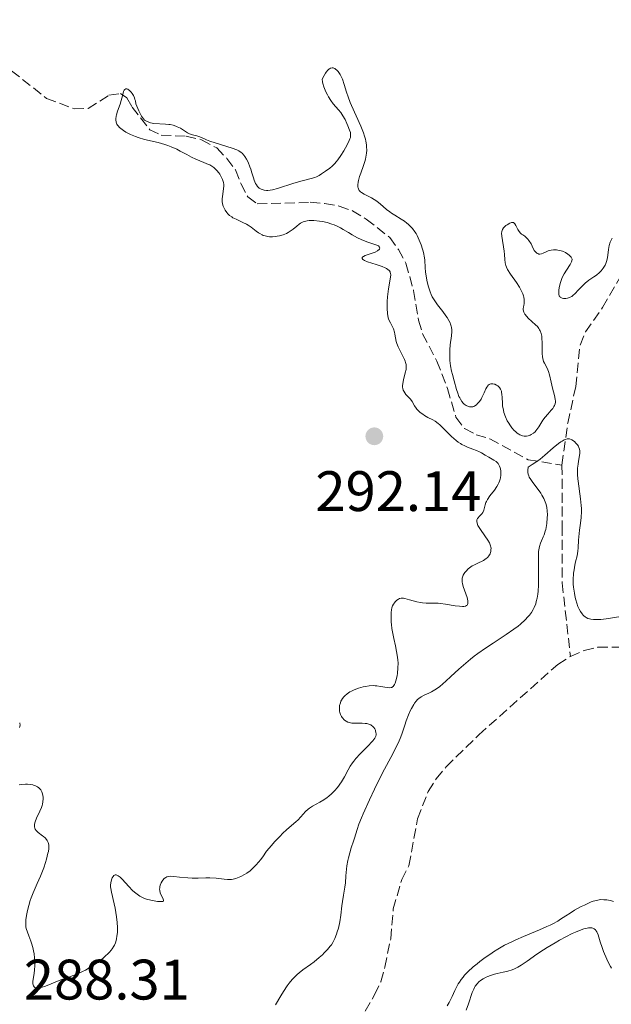
# Model space of a CAD drawing. Units: metres. Extents: x 625583 to 629065, y 4669409 to 4671783.
# Drawn here: x 627160 to 627264, y 4669930 to 4670103 of the extents above; entities that cross this region are included whole.
import ezdxf

# ---------------------------------------------------------------- set-up
doc = ezdxf.new("R2010")
doc.units = ezdxf.units.M
doc.header["$MEASUREMENT"] = 0
doc.linetypes.add('DGN Style 3', pattern=[2.435891, 1.739922, -0.695969])
for name, color, linetype, lineweight in [('Barranco lineal', 142, 'DGN Style 3', 13), ('Cota de punto acotado terreno', 7, 'Continuous', 0), ('Curva de nivel intermedia', 30, 'Continuous', 0), ('Punto acotado terreno (símbolo)', 7, 'Continuous', 0)]:
    doc.layers.add(name, color=color, linetype=linetype, lineweight=lineweight)
doc.styles.add('Style-Arial', font='arial.ttf')

# ---------------------------------------------------------------- blocks, each defined once
blk = doc.blocks.new('5PATER')
at = {"layer": 'Punto acotado terreno (símbolo)', "linetype": 'Continuous', "lineweight": 0}
h = blk.add_hatch(color=51, dxfattribs=at)
edge = h.paths.add_edge_path()
edge.add_ellipse((0, 0), major_axis=(-0.11, -0.111), ratio=0.999422, start_angle=0, end_angle=360)

msp = doc.modelspace()

# ---------------------------------------------------------------- linework, layer by layer
at = {"layer": 'Barranco lineal', "color": 142, "linetype": 'DGN Style 3', "lineweight": 13}
for points in [[(627255.39, 4670024.87, 283.82), (627256.4, 4670032.21, 285), (627257.8, 4670038.66, 285.7), (627258.57, 4670045.95, 286.19), (627259.53, 4670048.26, 286.19), (627262.53, 4670052.55, 286.43), (627266.4, 4670059.22, 286.9), (627271.66, 4670068.51, 286.9), (627274.8, 4670072.92, 286.9), (627276.47, 4670074.76, 287.14), (627278.47, 4670075.93, 287.14), (627280.99, 4670076.22, 287.14), (627286.2, 4670075.53, 287.14), (627290.7, 4670075.38, 287.38), (627292.57, 4670076.42, 287.38), (627293.93, 4670078.21, 287.38), (627294.52, 4670080.74, 287.38), (627294.73, 4670083.26, 287.62), (627293.67, 4670093.58, 287.86), (627293.62, 4670104.21, 288.1)], [(627154.91, 4670097.16, 290.96), (627164.87, 4670089.27, 290.73), (627169.69, 4670087.46, 290.49), (627172.18, 4670087.49, 290.25), (627175.82, 4670089.83, 290.25), (627177.84, 4670090.12, 290.01), (627178.98, 4670089.38, 290.01), (627179.89, 4670087.76, 289.77), (627182.98, 4670083.78, 290.25), (627185.02, 4670082.8, 290.25), (627189.4, 4670082.66, 290.02), (627192.09, 4670082.01, 289.79), (627194.76, 4670080.57, 289.77), (627196.55, 4670078.71, 289.53), (627198.04, 4670076.71, 289.53), (627198.99, 4670074.31, 290.02), (627200.2, 4670071.97, 289.77), (627201.85, 4670070.74, 289.53), (627211.17, 4670071.02, 288.82), (627213.7, 4670070.81, 288.82), (627216.23, 4670070.35, 289.3), (627218.58, 4670069.54, 289.09), (627221.01, 4670068.08, 288.82), (627225.14, 4670064.83, 288.58), (627226.69, 4670062.72, 288.58), (627227.99, 4670060.34, 288.34), (627229.32, 4670055.52, 288.34), (627230.18, 4670050.3, 288.1), (627230.91, 4670047.92, 287.87), (627233.41, 4670043.14, 287.87), (627235.29, 4670038.29, 287.39), (627236.76, 4670033.27, 287.63), (627238.29, 4670031.29, 287.63), (627240.34, 4670030.18, 287.39), (627242.73, 4670029.48, 287.15), (627249.45, 4670025.81, 286.21), (627255.39, 4670024.87, 283.82)], [(627255.39, 4670024.87, 283.82), (627255.44, 4670014.17, 283.33), (627255.43, 4670004.16, 283.44), (627256.88, 4669991.27, 282.62)], [(627256.88, 4669991.27, 282.62), (627259.26, 4669992.32, 282.62), (627261.7, 4669992.86, 282.62), (627271.95, 4669992.91, 282.62), (627277.22, 4669992.16, 282.62), (627284.86, 4669990.24, 282.62), (627288.53, 4669986.96, 282.62), (627290.04, 4669984.87, 282.85), (627293.98, 4669980.81, 282.85), (627297.95, 4669977.76, 282.85)], [(627218.4, 4669924.71, 282.62), (627222.47, 4669931.84, 282.62), (627223.56, 4669934.09, 282.62), (627224.28, 4669936.66, 282.62), (627225.31, 4669941.65, 282.62), (627225.75, 4669946.89, 282.62), (627227.24, 4669952.05, 282.62), (627228.52, 4669954.5, 282.62), (627230.02, 4669962.72, 282.62), (627231.88, 4669967.53, 282.62), (627233.29, 4669969.77, 282.62), (627235.03, 4669971.87, 282.62), (627240.78, 4669977.47, 282.62), (627254.64, 4669989.85, 282.62), (627256.88, 4669991.27, 282.62)]]:
    msp.add_polyline3d(points, dxfattribs=at)
at = {"layer": 'Curva de nivel intermedia', "color": 30, "linetype": 'Continuous', "lineweight": 0, "flags": 128}
for points, elevation in [([(627213.31, 4670092.2), (627213.24, 4670092.64), (627213.62, 4670093.32), (627213.85, 4670093.69), (627213.99, 4670093.89), (627214.26, 4670094.22), (627214.44, 4670094.39), (627214.55, 4670094.48), (627214.76, 4670094.61), (627215.03, 4670094.66), (627215.19, 4670094.64), (627215.29, 4670094.61), (627215.47, 4670094.51), (627215.61, 4670094.42), (627215.86, 4670094.21), (627216.08, 4670093.98), (627216.21, 4670093.82), (627216.45, 4670093.46), (627216.68, 4670093), (627216.82, 4670092.64), (627217.14, 4670091.71), (627217.54, 4670090.38), (627217.83, 4670089.55), (627218.19, 4670088.58), (627218.42, 4670088.05), (627220.06, 4670084.41), (627220.53, 4670083.2), (627220.72, 4670082.63), (627220.87, 4670082.09), (627220.95, 4670081.75), (627221.05, 4670081.09), (627221.08, 4670080.78), (627221.09, 4670080.2), (627221.06, 4670079.64), (627221.01, 4670079.28), (627220.87, 4670078.6), (627220.77, 4670078.22), (627220.55, 4670077.5), (627220.05, 4670076.17), (627219.84, 4670075.58), (627219.63, 4670074.86), (627219.57, 4670074.54), (627219.53, 4670074.1), (627219.55, 4670073.71), (627219.58, 4670073.54), (627219.63, 4670073.39), (627219.79, 4670073.11), (627220.01, 4670072.88), (627220.19, 4670072.74), (627220.62, 4670072.48), (627221.92, 4670071.83), (627222.42, 4670071.54), (627222.67, 4670071.36), (627222.93, 4670071.17), (627223.46, 4670070.73), (627224.56, 4670069.78), (627225.13, 4670069.33), (627225.42, 4670069.12), (627226.01, 4670068.74), (627227.17, 4670068.05), (627227.71, 4670067.7), (627228.16, 4670067.38), (627228.38, 4670067.2), (627228.69, 4670066.91), (627229.14, 4670066.43), (627229.56, 4670065.85), (627229.76, 4670065.52), (627229.95, 4670065.17), (627230.32, 4670064.39), (627230.65, 4670063.56), (627230.9, 4670062.82), (627231, 4670062.46), (627231.13, 4670061.94), (627231.2, 4670061.57), (627231.29, 4670060.89), (627231.37, 4670059.54), (627231.43, 4670058.8), (627231.58, 4670057.67), (627231.7, 4670057.07), (627231.92, 4670056.16), (627232.22, 4670055.27), (627232.4, 4670054.84), (627232.6, 4670054.44), (627233.05, 4670053.69), (627233.53, 4670053.02), (627234.48, 4670051.82), (627235.01, 4670051.1), (627235.23, 4670050.77), (627235.51, 4670050.29), (627235.73, 4670049.85), (627235.82, 4670049.64), (627235.94, 4670049.24), (627235.98, 4670049.05), (627236.02, 4670048.63), (627236.02, 4670048.32), (627235.96, 4670047.56), (627235.78, 4670046.01), (627235.7, 4670045.11), (627235.67, 4670044.17), (627235.68, 4670043.69), (627235.71, 4670043.21)], 290), ([(627179.12, 4670090.89), (627179.22, 4670090.84), (627179.43, 4670090.69), (627179.75, 4670090.37), (627179.91, 4670090.16), (627180.13, 4670089.79), (627180.31, 4670089.36), (627180.39, 4670089.11), (627180.46, 4670088.85), (627180.56, 4670088.3), (627181.09, 4670087.11), (627181.23, 4670086.73), (627181.55, 4670086.16), (627181.69, 4670085.93), (627182.07, 4670085.47), (627182.3, 4670085.35), (627183.13, 4670084.98), (627183.71, 4670084.89), (627185.77, 4670084.73), (627186.31, 4670084.7), (627186.57, 4670084.67), (627187.07, 4670084.57), (627187.54, 4670084.42), (627187.83, 4670084.3), (627188.37, 4670084.02), (627188.92, 4670083.68), (627189.61, 4670083.24), (627189.96, 4670083.07), (627190.52, 4670082.88), (627191.26, 4670082.69), (627191.61, 4670082.58), (627192.1, 4670082.38), (627192.93, 4670082.01), (627193.55, 4670081.78), (627197.44, 4670080.56), (627198.28, 4670080.23), (627198.61, 4670080.07), (627199.03, 4670079.8), (627199.2, 4670079.64), (627199.53, 4670079.29), (627199.69, 4670079.08), (627199.98, 4670078.61), (627200.26, 4670078.07), (627200.59, 4670077.27), (627200.74, 4670076.84), (627200.93, 4670076.18), (627201.18, 4670075.31), (627201.32, 4670074.89), (627201.56, 4670074.32), (627201.71, 4670074.07), (627201.92, 4670073.81), (627202.03, 4670073.69), (627202.22, 4670073.53), (627202.53, 4670073.33), (627202.89, 4670073.19), (627203.09, 4670073.15), (627203.52, 4670073.1), (627203.75, 4670073.1), (627204.13, 4670073.13), (627204.53, 4670073.2), (627205.41, 4670073.42), (627208.32, 4670074.39), (627209.73, 4670074.78), (627211.35, 4670075.18), (627212.01, 4670075.39), (627212.29, 4670075.5), (627212.76, 4670075.74), (627213.16, 4670076), (627213.85, 4670076.51), (627214.6, 4670077.03), (627215.03, 4670077.38), (627215.5, 4670077.85), (627215.75, 4670078.14), (627216.01, 4670078.48), (627216.55, 4670079.24), (627217.07, 4670080.08), (627217.39, 4670080.62), (627217.91, 4670081.6), (627218.15, 4670082.16), (627218.22, 4670082.39), (627218.25, 4670082.54), (627218.27, 4670082.81), (627218.25, 4670083.07), (627218.22, 4670083.26), (627218.09, 4670083.67), (627217.79, 4670084.45), (627217.61, 4670084.89), (627217.28, 4670085.56), (627216.92, 4670086.2), (627216.72, 4670086.5), (627216.52, 4670086.78), (627216.11, 4670087.29), (627215.23, 4670088.31), (627214.78, 4670088.91), (627214.37, 4670089.54), (627214.18, 4670089.89), (627213.9, 4670090.44), (627213.65, 4670091.02), (627213.55, 4670091.32), (627213.37, 4670091.91), (627213.31, 4670092.2)], 290), ([(627215.38, 4670067.06), (627214.98, 4670067.21), (627214.16, 4670067.46), (627213.33, 4670067.64), (627212.8, 4670067.72), (627211.81, 4670067.82), (627211.25, 4670067.83), (627210.99, 4670067.82), (627210.64, 4670067.78), (627210.15, 4670067.66), (627209.92, 4670067.57), (627209.47, 4670067.33), (627209.25, 4670067.18), (627208.8, 4670066.83), (627208.17, 4670066.32), (627207.83, 4670066.06), (627207.29, 4670065.71), (627207, 4670065.56), (627206.4, 4670065.31), (627205.77, 4670065.13), (627205.35, 4670065.05), (627205.08, 4670065.01), (627204.55, 4670064.97), (627203.99, 4670064.98), (627203.73, 4670065.01), (627203.23, 4670065.12), (627202.91, 4670065.22), (627202.71, 4670065.31), (627202.32, 4670065.52), (627202.11, 4670065.66), (627201.68, 4670065.97), (627200.78, 4670066.68), (627200.26, 4670067.03), (627199.97, 4670067.19), (627199.36, 4670067.49), (627198.14, 4670068.05), (627197.6, 4670068.32), (627197.38, 4670068.45), (627196.99, 4670068.72), (627196.68, 4670069.01), (627196.51, 4670069.21), (627196.22, 4670069.64), (627195.99, 4670070.11), (627195.9, 4670070.36), (627195.78, 4670070.75), (627195.72, 4670071.17), (627195.71, 4670071.39), (627195.71, 4670071.61), (627195.74, 4670072.06), (627195.94, 4670073.38), (627195.98, 4670073.9), (627195.97, 4670074.15), (627195.92, 4670074.5), (627195.83, 4670074.86), (627195.76, 4670075.04), (627195.49, 4670075.59), (627195.27, 4670075.95), (627195.1, 4670076.19), (627194.76, 4670076.61), (627194.42, 4670076.97), (627194.23, 4670077.13), (627193.91, 4670077.36), (627193.53, 4670077.58), (627193.3, 4670077.68), (627192.47, 4670078.04), (627191.08, 4670078.61), (627190.31, 4670078.98), (627189.5, 4670079.41), (627188.35, 4670080.03), (627187.73, 4670080.34), (627186.73, 4670080.79), (627186.19, 4670080.99), (627185.63, 4670081.17), (627184.46, 4670081.5), (627182.08, 4670082.08), (627180.98, 4670082.39), (627180.48, 4670082.56), (627179.58, 4670082.93), (627178.81, 4670083.34), (627178.37, 4670083.61), (627178.12, 4670083.8), (627177.69, 4670084.16), (627177.44, 4670084.43), (627177.34, 4670084.56), (627177.22, 4670084.76), (627177.16, 4670084.89), (627177.07, 4670085.17), (627177.03, 4670085.47), (627177.04, 4670085.67), (627177.1, 4670086.13), (627177.16, 4670086.41), (627177.34, 4670087.02), (627177.78, 4670088.29), (627177.98, 4670088.9), (627178.19, 4670089.71), (627178.4, 4670090.5), (627178.52, 4670090.75), (627178.6, 4670090.84), (627178.77, 4670090.94), (627178.97, 4670090.94), (627179.12, 4670090.89)], 290), ([(627251.84, 4670047.49), (627251.73, 4670047.98), (627251.57, 4670048.43), (627251.47, 4670048.64), (627251.35, 4670048.83), (627251.07, 4670049.18), (627250.75, 4670049.5), (627250.08, 4670050.08), (627249.46, 4670050.66), (627249.2, 4670050.95), (627248.89, 4670051.36), (627248.71, 4670051.72), (627248.65, 4670051.9), (627248.6, 4670052.18), (627248.6, 4670052.32), (627248.63, 4670052.65), (627248.68, 4670052.89), (627248.74, 4670053.26), (627248.76, 4670053.46), (627248.77, 4670053.79), (627248.76, 4670053.97), (627248.7, 4670054.37), (627248.65, 4670054.58), (627248.53, 4670054.92), (627248.36, 4670055.29), (627247.92, 4670056.09), (627247.39, 4670056.92), (627246.36, 4670058.42), (627245.85, 4670059.23), (627245.63, 4670059.65), (627245.53, 4670059.9), (627245.41, 4670060.37), (627245.34, 4670060.96), (627245.27, 4670061.88), (627245.21, 4670062.42), (627244.81, 4670065.05), (627244.78, 4670065.61), (627244.8, 4670065.84), (627244.87, 4670066.14), (627244.94, 4670066.27), (627245.12, 4670066.54), (627245.25, 4670066.67), (627245.55, 4670066.92), (627245.77, 4670067.08), (627246.22, 4670067.33), (627246.52, 4670067.45), (627246.64, 4670067.48), (627246.85, 4670067.47), (627247.02, 4670067.38), (627247.12, 4670067.27), (627247.31, 4670066.96), (627247.65, 4670066.27), (627247.86, 4670065.9), (627248.13, 4670065.58), (627248.28, 4670065.44), (627248.5, 4670065.29), (627248.85, 4670065.06), (627249.05, 4670064.9), (627249.38, 4670064.56), (627249.56, 4670064.33), (627249.95, 4670063.71), (627250.16, 4670063.31), (627250.5, 4670062.58), (627250.81, 4670062.26), (627251, 4670062.11), (627251.12, 4670062.04), (627251.35, 4670061.94), (627251.51, 4670061.91), (627251.81, 4670061.95), (627252.1, 4670062.06), (627252.5, 4670062.27), (627252.71, 4670062.38), (627252.96, 4670062.48), (627253.14, 4670062.53), (627253.5, 4670062.61), (627253.89, 4670062.66), (627254.41, 4670062.66), (627254.66, 4670062.63), (627255.22, 4670062.52), (627255.49, 4670062.43), (627255.98, 4670062.2), (627256.4, 4670061.93), (627256.64, 4670061.74), (627256.78, 4670061.62), (627256.99, 4670061.38), (627257.13, 4670061.13), (627257.16, 4670061.02), (627257.14, 4670060.77), (627257.07, 4670060.59), (627256.8, 4670060.12), (627256.16, 4670059.1), (627255.79, 4670058.48), (627255.44, 4670057.79), (627255.29, 4670057.44), (627255.11, 4670056.96), (627254.93, 4670056.32), (627254.87, 4670056.01), (627254.82, 4670055.57), (627254.81, 4670055.36), (627254.83, 4670054.99), (627254.85, 4670054.83)], 290), ([(627237.82, 4670028.48), (627237.57, 4670028.63), (627237.18, 4670028.89), (627236.79, 4670029.19), (627236.01, 4670029.88), (627234.55, 4670031.34), (627233.92, 4670031.95), (627233.64, 4670032.19), (627233.14, 4670032.56), (627232.7, 4670032.83), (627231.85, 4670033.24), (627231.24, 4670033.59), (627230.93, 4670033.8), (627230.48, 4670034.13), (627230.08, 4670034.5), (627229.91, 4670034.68), (627229.76, 4670034.88), (627229.5, 4670035.27), (627229.06, 4670036.05), (627228.79, 4670036.42), (627228.46, 4670036.79), (627227.98, 4670037.29), (627227.77, 4670037.56), (627227.59, 4670037.86), (627227.52, 4670038.03), (627227.44, 4670038.29), (627227.4, 4670038.58), (627227.4, 4670038.78), (627227.43, 4670039.2), (627227.55, 4670039.85), (627227.86, 4670041.04), (627228, 4670041.68), (627228.03, 4670042), (627228.04, 4670042.19), (627228, 4670042.53), (627227.92, 4670042.89), (627227.87, 4670043.09), (627227.74, 4670043.42), (627227.45, 4670044.01), (627226.89, 4670045.03), (627226.61, 4670045.61), (627226.37, 4670046.23), (627226.28, 4670046.55), (627226.16, 4670047.21), (627226.04, 4670047.85), (627225.96, 4670048.21), (627225.77, 4670048.8), (627225.47, 4670049.48), (627225.28, 4670049.85), (627224.91, 4670050.47), (627224.8, 4670051.09), (627224.75, 4670051.52), (627224.7, 4670052.36), (627224.69, 4670052.78), (627224.7, 4670053.61), (627224.75, 4670054.4), (627224.8, 4670054.9), (627224.92, 4670055.81), (627225.28, 4670057.87), (627225.31, 4670058.3), (627225.3, 4670058.49), (627225.23, 4670058.71), (627225.19, 4670058.81), (627225.09, 4670058.96), (627225.01, 4670059.05), (627224.81, 4670059.23), (627224.55, 4670059.39), (627224.34, 4670059.5), (627223.83, 4670059.72), (627222.74, 4670060.1), (627221.25, 4670060.59), (627220.71, 4670060.82), (627220.52, 4670060.93), (627220.43, 4670061), (627220.32, 4670061.13), (627220.32, 4670061.31), (627220.43, 4670061.43), (627220.54, 4670061.51), (627220.84, 4670061.66), (627221.55, 4670061.92), (627222.56, 4670062.29), (627222.97, 4670062.49), (627223.12, 4670062.6), (627223.2, 4670062.67), (627223.31, 4670062.81), (627223.38, 4670063.02), (627223.35, 4670063.15), (627223.14, 4670063.38), (627223.02, 4670063.45), (627222.7, 4670063.58), (627221.82, 4670063.84), (627221.3, 4670064), (627220.53, 4670064.29), (627220.12, 4670064.47), (627219.49, 4670064.77), (627218.52, 4670065.31), (627217.87, 4670065.71), (627216.97, 4670066.26), (627216.5, 4670066.53), (627215.76, 4670066.9), (627215.38, 4670067.06)], 290), ([(627254.85, 4670054.83), (627254.92, 4670054.62), (627255.02, 4670054.45), (627255.1, 4670054.36), (627255.3, 4670054.22), (627255.41, 4670054.18), (627255.64, 4670054.13), (627255.89, 4670054.12), (627256.06, 4670054.13), (627256.38, 4670054.18), (627256.7, 4670054.28), (627256.84, 4670054.34), (627257.13, 4670054.5), (627257.32, 4670054.64), (627257.72, 4670055), (627258.25, 4670055.57), (627259.07, 4670056.42), (627259.49, 4670056.82), (627260.13, 4670057.34), (627261, 4670057.94), (627261.43, 4670058.25), (627262, 4670058.72), (627262.27, 4670058.99), (627262.65, 4670059.45), (627262.87, 4670059.79), (627262.96, 4670059.98), (627263.09, 4670060.28), (627263.2, 4670060.6), (627263.36, 4670061.29), (627263.58, 4670062.74), (627263.7, 4670063.41), (627263.87, 4670064), (627263.97, 4670064.26), (627264.23, 4670064.75)], 290), ([(627235.71, 4670043.21), (627235.83, 4670042.28), (627236.01, 4670041.37), (627236.14, 4670040.78), (627236.43, 4670039.65), (627236.86, 4670038.14), (627237.08, 4670037.49), (627237.3, 4670036.92), (627237.42, 4670036.67), (627237.54, 4670036.45), (627237.78, 4670036.06), (627238.04, 4670035.75), (627238.22, 4670035.59), (627238.58, 4670035.32), (627238.96, 4670035.14), (627239.15, 4670035.09), (627239.45, 4670035.07), (627239.76, 4670035.12), (627239.92, 4670035.18), (627240.06, 4670035.25), (627240.35, 4670035.46), (627240.57, 4670035.66), (627240.89, 4670036.02), (627241.19, 4670036.47), (627241.33, 4670036.72), (627241.71, 4670037.53), (627242.02, 4670038.24), (627242.18, 4670038.55), (627242.35, 4670038.8), (627242.45, 4670038.9), (627242.59, 4670039.02), (627242.69, 4670039.08), (627242.91, 4670039.15), (627243.02, 4670039.16), (627243.24, 4670039.15), (627243.46, 4670039.1), (627243.6, 4670039.05), (627243.88, 4670038.92), (627244.13, 4670038.76), (627244.24, 4670038.67), (627244.4, 4670038.52), (627244.6, 4670038.22), (627244.74, 4670037.83), (627244.79, 4670037.59), (627244.83, 4670037.32), (627244.87, 4670036.71), (627244.92, 4670035.76), (627244.96, 4670035.25), (627245.09, 4670034.49), (627245.19, 4670034.11), (627245.45, 4670033.36), (627245.78, 4670032.65), (627246.04, 4670032.21), (627246.22, 4670031.93), (627246.6, 4670031.41), (627247, 4670030.96), (627247.2, 4670030.76), (627247.51, 4670030.5), (627247.82, 4670030.29), (627247.98, 4670030.2), (627248.31, 4670030.06), (627248.47, 4670030.01), (627248.72, 4670029.96), (627248.96, 4670029.94), (627249.13, 4670029.95), (627249.46, 4670030.01), (627249.78, 4670030.11), (627249.99, 4670030.21), (627250.39, 4670030.47), (627250.67, 4670030.72), (627250.81, 4670030.86), (627250.99, 4670031.09), (627251.34, 4670031.6), (627252.03, 4670032.74), (627252.43, 4670033.3), (627252.88, 4670033.83), (627253.49, 4670034.5), (627253.76, 4670034.83), (627253.98, 4670035.17), (627254.07, 4670035.34), (627254.17, 4670035.61), (627254.23, 4670035.89), (627254.24, 4670036.08), (627254.22, 4670036.47), (627254.1, 4670037.09), (627253.73, 4670038.4), (627253.5, 4670039.42), (627253.2, 4670040.72), (627253.01, 4670041.31), (627252.9, 4670041.59), (627252.65, 4670042.1), (627252.32, 4670042.75), (627252.17, 4670043.08), (627252, 4670043.6), (627251.95, 4670043.89), (627251.89, 4670044.49), (627251.89, 4670045.11), (627251.91, 4670045.95), (627251.91, 4670046.36), (627251.88, 4670047.13), (627251.84, 4670047.49)], 290), ([(627254.78, 4670028.63), (627255.16, 4670028.92), (627255.4, 4670029.07), (627255.8, 4670029.29), (627255.98, 4670029.36), (627256.29, 4670029.45), (627256.55, 4670029.47), (627256.7, 4670029.45), (627256.98, 4670029.36), (627257.13, 4670029.3), (627257.39, 4670029.14), (627257.64, 4670028.94), (627257.79, 4670028.8), (627258.05, 4670028.49), (627258.27, 4670028.16), (627258.35, 4670027.98), (627258.45, 4670027.69), (627258.5, 4670027.36), (627258.51, 4670027.18), (627258.51, 4670026.98), (627258.46, 4670026.55), (627258.3, 4670025.58), (627258.21, 4670025.05), (627258.14, 4670024.31), (627258.12, 4670023.9), (627258.12, 4670023.23), (627258.18, 4670022.47), (627258.22, 4670022.04), (627258.66, 4670018.92), (627258.76, 4670017.79), (627258.79, 4670017.24), (627258.79, 4670016.69), (627258.74, 4670015.65), (627258.64, 4670014.66), (627258.48, 4670013.44), (627258.41, 4670012.87), (627258.32, 4670011.7), (627258.25, 4670010.35), (627258.19, 4670009.75), (627258.04, 4670008.92), (627257.78, 4670007.85), (627257.66, 4670007.31), (627257.51, 4670006.45), (627257.44, 4670005.87), (627257.37, 4670004.73), (627257.38, 4670003.93), (627257.41, 4670003.42), (627257.45, 4670003.07), (627257.56, 4670002.35), (627257.73, 4670001.58), (627257.83, 4670001.19), (627258, 4670000.61), (627258.2, 4670000.05), (627258.3, 4669999.8), (627258.42, 4669999.55), (627258.66, 4669999.12), (627258.92, 4669998.74), (627259.1, 4669998.53), (627259.23, 4669998.4), (627259.48, 4669998.19), (627259.62, 4669998.09), (627259.91, 4669997.94), (627260.21, 4669997.83), (627260.43, 4669997.79), (627260.9, 4669997.73), (627261.43, 4669997.72), (627261.73, 4669997.73), (627262.23, 4669997.76), (627263.13, 4669997.87), (627265.72, 4669998.28)], 285), ([(627217.87, 4669955.86), (627218.11, 4669956.77), (627218.38, 4669957.65), (627218.75, 4669958.78), (627218.93, 4669959.31), (627219.41, 4669960.87), (627219.73, 4669961.79), (627220.17, 4669962.92), (627220.45, 4669963.6), (627221.58, 4669966.09), (627222.46, 4669967.94), (627223.07, 4669969.18), (627224.24, 4669971.48), (627225.32, 4669973.53), (627226.4, 4669975.56), (627226.81, 4669976.41), (627226.98, 4669976.82), (627227.28, 4669977.62), (627227.77, 4669979.17), (627228.02, 4669979.92), (627228.45, 4669981.01), (627228.75, 4669981.68), (627228.96, 4669982.1), (627229.35, 4669982.82), (627229.49, 4669983.04), (627229.77, 4669983.41), (627230.04, 4669983.71), (627230.23, 4669983.87), (627230.64, 4669984.15), (627231.19, 4669984.43), (627232.02, 4669984.81), (627232.45, 4669985.03), (627233.05, 4669985.36), (627233.37, 4669985.58), (627233.93, 4669985.99), (627234.98, 4669986.88), (627235.88, 4669987.71), (627237.29, 4669989.01), (627238.07, 4669989.71), (627239.32, 4669990.77), (627239.97, 4669991.28), (627240.63, 4669991.78), (627241.97, 4669992.73), (627243.28, 4669993.59), (627244.9, 4669994.63), (627245.61, 4669995.1), (627246.94, 4669996.02), (627247.67, 4669996.58), (627248.1, 4669996.95), (627248.9, 4669997.68), (627249.42, 4669998.21), (627249.67, 4669998.49), (627250.02, 4669998.97), (627250.35, 4669999.51), (627250.5, 4669999.82), (627250.77, 4670000.5), (627250.88, 4670000.88), (627251.02, 4670001.51), (627251.13, 4670002.21), (627251.18, 4670002.71), (627251.25, 4670003.77), (627251.28, 4670005.4), (627251.25, 4670008.29), (627251.26, 4670008.83), (627251.29, 4670009.66), (627251.36, 4670010.26), (627251.43, 4670010.58), (627251.62, 4670011.14), (627251.81, 4670011.58), (627252.1, 4670012.26), (627252.25, 4670012.64), (627252.45, 4670013.25), (627252.54, 4670013.57), (627252.61, 4670013.91), (627252.73, 4670014.63), (627252.81, 4670015.61), (627252.82, 4670016.1), (627252.79, 4670016.81), (627252.71, 4670017.4), (627252.66, 4670017.68), (627252.55, 4670018.09), (627252.33, 4670018.7), (627252.2, 4670019), (627251.86, 4670019.61), (627251.66, 4670019.92), (627251.21, 4670020.55), (627250.29, 4670021.78), (627249.9, 4670022.33), (627249.65, 4670022.77), (627249.55, 4670022.97), (627249.45, 4670023.27), (627249.39, 4670023.58), (627249.38, 4670023.73), (627249.39, 4670023.98), (627249.48, 4670024.52), (627250.18, 4670024.95), (627250.64, 4670025.27), (627251.53, 4670025.92), (627252.37, 4670026.6), (627253.86, 4670027.87), (627254.78, 4670028.63)], 285), ([(627227.16, 4670001.47), (627227.54, 4670001.47), (627227.76, 4670001.43), (627228.58, 4670001.21), (627229.88, 4670000.83), (627230.54, 4670000.7), (627230.87, 4670000.65), (627231.52, 4670000.62), (627232.89, 4670000.62), (627233.65, 4670000.59), (627234.06, 4670000.55), (627234.93, 4670000.43), (627236.64, 4670000.15), (627237.38, 4670000.06), (627237.92, 4670000.03), (627238.15, 4670000.04), (627238.43, 4670000.1), (627238.64, 4670000.2), (627238.72, 4670000.27), (627238.81, 4670000.39), (627238.87, 4670000.57), (627238.88, 4670000.78), (627238.85, 4670001.02), (627238.71, 4670001.59), (627238.03, 4670003.52), (627237.89, 4670004.06), (627237.85, 4670004.3), (627237.83, 4670004.73), (627237.86, 4670005), (627237.91, 4670005.17), (627238.04, 4670005.5), (627238.23, 4670005.84), (627238.35, 4670006.01), (627238.55, 4670006.26), (627238.93, 4670006.63), (627239.37, 4670006.98), (627239.63, 4670007.14), (627239.9, 4670007.29), (627240.47, 4670007.58), (627241.59, 4670008.13), (627242.06, 4670008.43), (627242.25, 4670008.59), (627242.36, 4670008.7), (627242.55, 4670008.93), (627242.75, 4670009.29), (627242.84, 4670009.53), (627242.88, 4670009.68), (627242.92, 4670010), (627242.93, 4670010.29), (627242.91, 4670010.44), (627242.86, 4670010.66), (627242.73, 4670011.02), (627242.64, 4670011.22), (627242.38, 4670011.66), (627241.84, 4670012.45), (627241.06, 4670013.56), (627240.75, 4670014.06), (627240.63, 4670014.28), (627240.48, 4670014.66), (627240.42, 4670014.97), (627240.44, 4670015.15), (627240.46, 4670015.27), (627240.57, 4670015.48), (627240.65, 4670015.6), (627240.85, 4670015.83), (627241.3, 4670016.3), (627241.48, 4670016.55), (627241.56, 4670016.68), (627241.67, 4670016.96), (627241.89, 4670017.86), (627242.02, 4670018.27), (627242.11, 4670018.49), (627242.3, 4670018.84), (627242.71, 4670019.45), (627243.52, 4670020.48), (627243.94, 4670021.08), (627244.19, 4670021.5), (627244.3, 4670021.72), (627244.44, 4670022.06), (627244.54, 4670022.4), (627244.59, 4670022.63), (627244.65, 4670023.09), (627244.66, 4670023.32), (627244.64, 4670023.77), (627244.57, 4670024.19), (627244.53, 4670024.36), (627244.41, 4670024.69), (627244.3, 4670024.91), (627244.16, 4670025.12), (627244.05, 4670025.25), (627243.81, 4670025.48), (627243.42, 4670025.75), (627242.54, 4670026.23), (627241.87, 4670026.63), (627241.25, 4670027.01), (627240.91, 4670027.2), (627240.35, 4670027.45), (627239.73, 4670027.68), (627238.81, 4670028.02), (627238.33, 4670028.23), (627237.82, 4670028.48)], 290), ([(627216.4, 4669968.83), (627216.66, 4669969.24), (627217.17, 4669970.12), (627217.85, 4669971.35), (627218.21, 4669971.97), (627218.62, 4669972.58), (627218.83, 4669972.88), (627219.18, 4669973.32), (627219.93, 4669974.15), (627221.39, 4669975.58), (627221.96, 4669976.17), (627222.19, 4669976.43), (627222.51, 4669976.88), (627222.58, 4669977.02), (627222.68, 4669977.27), (627222.74, 4669977.5), (627222.75, 4669977.65), (627222.72, 4669977.92), (627222.66, 4669978.2), (627222.61, 4669978.33), (627222.52, 4669978.52), (627222.33, 4669978.79), (627222.1, 4669979.02), (627221.96, 4669979.12), (627221.81, 4669979.21), (627221.48, 4669979.35), (627221.11, 4669979.45), (627220.85, 4669979.5), (627220.3, 4669979.54), (627219.67, 4669979.54), (627218.85, 4669979.53), (627218.46, 4669979.56), (627218, 4669979.65), (627217.78, 4669979.72), (627217.48, 4669979.87), (627217.2, 4669980.06), (627217.08, 4669980.17), (627216.87, 4669980.4), (627216.77, 4669980.52), (627216.64, 4669980.73), (627216.48, 4669981.06), (627216.36, 4669981.43), (627216.32, 4669981.62), (627216.3, 4669981.81), (627216.29, 4669982.21), (627216.33, 4669982.61), (627216.46, 4669983.13), (627216.56, 4669983.38), (627216.64, 4669983.55), (627216.84, 4669983.87), (627217.08, 4669984.17), (627217.26, 4669984.36), (627217.67, 4669984.7), (627218.15, 4669985.03), (627218.42, 4669985.18), (627218.87, 4669985.39), (627219.64, 4669985.68), (627220.45, 4669985.9), (627220.88, 4669985.99), (627221.54, 4669986.08), (627222.22, 4669986.12), (627222.56, 4669986.11), (627222.89, 4669986.08), (627223.54, 4669985.99), (627224.68, 4669985.78), (627225.13, 4669985.75), (627225.38, 4669985.78), (627225.48, 4669985.82), (627225.63, 4669985.89), (627225.72, 4669985.95), (627225.87, 4669986.12), (627226, 4669986.35), (627226.08, 4669986.53), (627226.22, 4669986.97), (627226.42, 4669987.83), (627226.5, 4669988.34), (627226.58, 4669989.19), (627226.59, 4669990.11), (627226.56, 4669990.6), (627226.51, 4669991.1), (627226.35, 4669992.11), (627226.15, 4669993.12), (627225.85, 4669994.4), (627225.72, 4669995), (627225.51, 4669996.18), (627225.43, 4669996.86), (627225.39, 4669997.28), (627225.36, 4669998.02), (627225.37, 4669998.69), (627225.39, 4669998.99), (627225.45, 4669999.41), (627225.53, 4669999.79), (627225.59, 4669999.96), (627225.65, 4670000.13), (627225.8, 4670000.43), (627225.97, 4670000.69), (627226.1, 4670000.85), (627226.38, 4670001.12), (627226.68, 4670001.34), (627226.85, 4670001.41), (627227.16, 4670001.47)], 290), ([(627160.14, 4669979.58), (627160.18, 4669979.47), (627160.2, 4669979.22), (627160.17, 4669978.95), (627160.12, 4669978.76)], 290), ([(627160.04, 4669968.68), (627160.5, 4669968.76), (627161.16, 4669968.8), (627161.49, 4669968.8), (627162, 4669968.76), (627162.47, 4669968.68), (627162.7, 4669968.61)], 290), ([(627162.7, 4669968.61), (627162.9, 4669968.53), (627163.28, 4669968.34), (627163.5, 4669968.18), (627163.63, 4669968.06), (627163.85, 4669967.8), (627164.04, 4669967.46), (627164.1, 4669967.28), (627164.2, 4669966.9), (627164.24, 4669966.5), (627164.24, 4669966.23), (627164.21, 4669965.74), (627164.14, 4669965.3), (627164.09, 4669965.08), (627163.97, 4669964.73), (627163.67, 4669964.07), (627163.1, 4669962.87), (627162.86, 4669962.22), (627162.76, 4669961.81), (627162.73, 4669961.61), (627162.74, 4669961.34), (627162.79, 4669961.09), (627162.85, 4669960.94), (627163.02, 4669960.67), (627163.13, 4669960.55), (627163.37, 4669960.33), (627164.16, 4669959.77), (627164.33, 4669959.63), (627164.62, 4669959.37), (627164.84, 4669959.1), (627164.95, 4669958.92), (627165.13, 4669958.56), (627165.24, 4669958.17), (627165.26, 4669957.94), (627165.25, 4669957.53), (627165.18, 4669957.01), (627165.11, 4669956.69), (627164.84, 4669955.65), (627164.67, 4669955.05), (627164.36, 4669954.11), (627163.82, 4669952.68), (627163.24, 4669951.37), (627162.5, 4669949.7), (627162.16, 4669948.84), (627162.01, 4669948.4), (627161.75, 4669947.49), (627161.53, 4669946.61), (627161.41, 4669946.05), (627161.25, 4669945.07), (627161.2, 4669944.49), (627161.2, 4669944.24), (627161.23, 4669943.78), (627161.29, 4669943.48), (627161.5, 4669942.8), (627161.73, 4669942.18), (627162.09, 4669941.21), (627162.26, 4669940.69), (627162.5, 4669939.88), (627162.59, 4669939.48), (627162.67, 4669939.07), (627162.76, 4669938.27), (627162.79, 4669937.5), (627162.79, 4669937.01), (627162.72, 4669936.1), (627162.6, 4669935.21), (627162.47, 4669934.23), (627162.46, 4669933.83), (627162.51, 4669933.52), (627162.55, 4669933.39), (627162.66, 4669933.22), (627162.82, 4669933.09), (627162.92, 4669933.05), (627163.18, 4669933.01), (627163.33, 4669933.01), (627163.6, 4669933.04), (627163.91, 4669933.11), (627164.65, 4669933.35), (627167.38, 4669934.42), (627168.32, 4669934.76), (627169.56, 4669935.21), (627170.2, 4669935.46), (627171.17, 4669935.9), (627171.68, 4669936.16), (627172.37, 4669936.55), (627173.3, 4669937.14), (627173.75, 4669937.45), (627174.72, 4669938.19), (627175.3, 4669938.7), (627175.56, 4669938.94), (627175.91, 4669939.31), (627176.21, 4669939.67), (627176.38, 4669939.9), (627176.66, 4669940.34), (627176.77, 4669940.56), (627176.95, 4669940.97), (627177.08, 4669941.37), (627177.14, 4669941.62), (627177.23, 4669942.11), (627177.32, 4669942.79), (627177.34, 4669943.13), (627177.35, 4669943.65)], 290), ([(627177.35, 4669943.65), (627177.29, 4669944.52), (627177.17, 4669945.54), (627176.9, 4669947.04), (627176.74, 4669947.8), (627176.25, 4669949.87), (627176.15, 4669950.48), (627176.12, 4669950.76), (627176.11, 4669951.04), (627176.15, 4669951.54), (627176.24, 4669951.98), (627176.33, 4669952.23), (627176.39, 4669952.37), (627176.54, 4669952.62), (627176.7, 4669952.78), (627176.79, 4669952.84), (627176.93, 4669952.88), (627177.09, 4669952.88), (627177.45, 4669952.73), (627177.6, 4669952.62), (627177.77, 4669952.48), (627178.13, 4669952.13), (627179.29, 4669950.86), (627179.96, 4669950.15), (627180.28, 4669949.86), (627180.77, 4669949.48), (627181.24, 4669949.16), (627181.5, 4669949.02), (627181.93, 4669948.82), (627182.4, 4669948.64), (627182.65, 4669948.56), (627183.48, 4669948.36), (627184.03, 4669948.27), (627184.37, 4669948.22), (627184.94, 4669948.18), (627185.22, 4669948.19), (627185.35, 4669948.23), (627185.42, 4669948.38), (627185.32, 4669948.65), (627185, 4669949.3), (627184.84, 4669949.7), (627184.74, 4669950.15), (627184.72, 4669950.38), (627184.73, 4669950.61), (627184.75, 4669950.76), (627184.83, 4669951.07), (627185, 4669951.51), (627185.16, 4669951.78), (627185.27, 4669951.94), (627185.51, 4669952.22), (627185.8, 4669952.44), (627185.96, 4669952.52), (627186.31, 4669952.61), (627186.58, 4669952.64), (627187.24, 4669952.62), (627188.19, 4669952.51), (627189.66, 4669952.34), (627190.41, 4669952.28), (627191.47, 4669952.29), (627192.84, 4669952.35), (627193.54, 4669952.35), (627194.63, 4669952.28), (627196.03, 4669952.14), (627196.64, 4669952.09), (627197.11, 4669952.07), (627197.32, 4669952.08), (627197.64, 4669952.12), (627198.13, 4669952.24), (627198.4, 4669952.34), (627199, 4669952.6), (627199.65, 4669952.94), (627200.01, 4669953.17), (627200.61, 4669953.62), (627201.28, 4669954.23), (627201.64, 4669954.61), (627202.14, 4669955.19), (627202.41, 4669955.52), (627202.82, 4669956.07), (627203.47, 4669957.02), (627204.36, 4669958.07), (627204.91, 4669958.69), (627205.88, 4669959.71), (627206.31, 4669960.14), (627207.07, 4669960.84), (627208.25, 4669961.85), (627208.71, 4669962.24), (627209, 4669962.52), (627209.51, 4669963.05), (627210.35, 4669964), (627210.79, 4669964.41), (627211.04, 4669964.6), (627211.6, 4669964.96), (627212.88, 4669965.67), (627213.55, 4669966.08), (627214.15, 4669966.5), (627214.45, 4669966.73), (627214.89, 4669967.1), (627215.52, 4669967.73), (627215.92, 4669968.19), (627216.12, 4669968.44), (627216.4, 4669968.83)], 290), ([(627205.05, 4669930.05), (627206.01, 4669931.64), (627206.48, 4669932.4), (627207.13, 4669933.37), (627207.47, 4669933.84), (627208.02, 4669934.5), (627208.6, 4669935.11), (627208.9, 4669935.4), (627209.22, 4669935.68), (627209.87, 4669936.19), (627211.2, 4669937.14), (627211.85, 4669937.61), (627212.76, 4669938.35), (627213.31, 4669938.85), (627213.64, 4669939.17), (627214.23, 4669939.79), (627214.7, 4669940.35), (627214.89, 4669940.62), (627215.16, 4669941.03), (627215.5, 4669941.72), (627215.8, 4669942.46), (627215.93, 4669942.87), (627216.13, 4669943.53), (627216.36, 4669944.63), (627216.54, 4669945.83), (627216.72, 4669947.45), (627216.82, 4669948.23), (627217, 4669949.32), (627217.24, 4669950.74), (627217.34, 4669951.49), (627217.45, 4669952.72), (627217.55, 4669953.89), (627217.62, 4669954.49), (627217.77, 4669955.4), (627217.87, 4669955.86)], 285), ([(627264.44, 4669948.19), (627263.93, 4669948.36), (627263.55, 4669948.44), (627263.29, 4669948.48), (627262.76, 4669948.52), (627262.22, 4669948.53), (627261.93, 4669948.51), (627261.44, 4669948.41), (627260.86, 4669948.24), (627260.52, 4669948.12), (627260.16, 4669947.97), (627259.35, 4669947.59), (627258.77, 4669947.3), (627257.61, 4669946.67), (627256.8, 4669946.18), (627256.08, 4669945.71), (627255.15, 4669945.1), (627254.66, 4669944.78), (627253.79, 4669944.3), (627253.29, 4669944.05), (627252.73, 4669943.79), (627251.47, 4669943.25), (627248.66, 4669942.08), (627247.26, 4669941.47), (627246.59, 4669941.15), (627245.32, 4669940.51), (627244.13, 4669939.83), (627243.37, 4669939.36), (627242.88, 4669939.04), (627241.9, 4669938.37)], 285), ([(627264.11, 4669936.49), (627263.91, 4669936.81), (627263.7, 4669937.18), (627263.27, 4669938.06), (627262.7, 4669939.4), (627262.44, 4669940.1), (627262.1, 4669941.13), (627261.74, 4669942.35), (627261.53, 4669942.85), (627261.35, 4669943.12), (627261.25, 4669943.23), (627261.07, 4669943.38), (627260.79, 4669943.51), (627260.62, 4669943.56), (627260.34, 4669943.58), (627260.02, 4669943.57), (627259.84, 4669943.54), (627259.23, 4669943.39), (627258.77, 4669943.24), (627257.75, 4669942.82), (627257.2, 4669942.57), (627256.07, 4669942.01), (627254.93, 4669941.39), (627254.18, 4669940.96), (627252.8, 4669940.13), (627252.12, 4669939.7), (627250.96, 4669938.94), (627249.25, 4669937.73), (627248.56, 4669937.26), (627248.24, 4669937.05), (627247.62, 4669936.69), (627247.03, 4669936.4), (627246.64, 4669936.23), (627245.89, 4669935.97), (627245.07, 4669935.77), (627244.02, 4669935.56), (627243.52, 4669935.45), (627242.81, 4669935.23), (627242.37, 4669935.05), (627242.09, 4669934.92), (627241.55, 4669934.64), (627241.05, 4669934.31), (627240.81, 4669934.11), (627240.48, 4669933.77), (627240.17, 4669933.35), (627240.03, 4669933.1), (627239.89, 4669932.82), (627239.64, 4669932.21), (627238.97, 4669930.22), (627238.57, 4669929.11)], 290), ([(627241.9, 4669938.37), (627240.94, 4669937.65), (627240.47, 4669937.28), (627239.8, 4669936.71), (627238.85, 4669935.83), (627238.29, 4669935.24), (627238.03, 4669934.94), (627237.68, 4669934.49), (627237.37, 4669934.04), (627237.18, 4669933.74), (627236.86, 4669933.15), (627236.58, 4669932.58), (627236.1, 4669931.51), (627235.76, 4669930.8), (627235.58, 4669930.47), (627235.2, 4669929.88)], 285)]:
    msp.add_lwpolyline(points, dxfattribs=dict(at, elevation=elevation))

# ---------------------------------------------------------------- block references
at = {"layer": 'Punto acotado terreno (símbolo)', "color": 7, "linetype": 'Continuous', "lineweight": 0, "xscale": 10, "yscale": 10, "zscale": 10}
msp.add_blockref('5PATER', (627222.43, 4670029.92, 292.14), dxfattribs=at)

# ---------------------------------------------------------------- texts
at = {"layer": 'Cota de punto acotado terreno', "color": 7, "linetype": 'Continuous', "lineweight": 0, "style": 'Style-Arial'}
for s, p in [('292.14', (627212.08, 4670016.79, 292.14)), ('288.31', (627160.87, 4669930.99, 288.31))]:
    msp.add_text(s, height=7, dxfattribs=at).set_placement(p)

doc.saveas('drawing.dxf')
